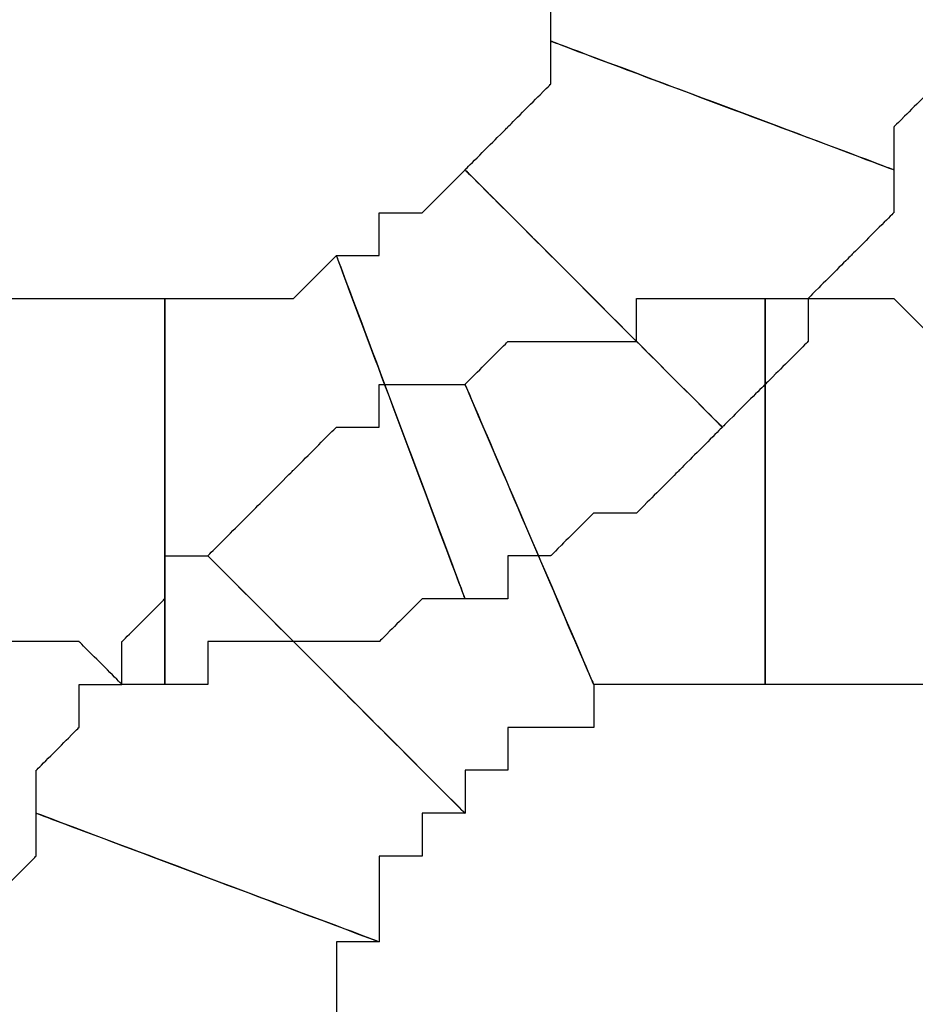
# Model space of a CAD drawing. Extents: x 0 to 216, y 0 to 280.
# Drawn here: x 105 to 106, y 115 to 116 of the extents above; entities that cross this region are included whole.
import ezdxf

# ---------------------------------------------------------------- set-up
doc = ezdxf.new("R2010")
doc.units = 0
doc.header["$LTSCALE"] = 10
doc.header["$MEASUREMENT"] = 0
doc.layers.add('CADdetails-9-EXTRAFINE', color=9, linetype='CONTINUOUS')

msp = doc.modelspace()

# ---------------------------------------------------------------- linework, layer by layer
at = {"layer": 'CADdetails-9-EXTRAFINE'}
for points, knots in [([(106.0128, 116.1034), (106.0128, 116.1034), (106.0128, 116.0475), (106.0128, 116.0475), (106.0128, 116.0475), (106.0128, 116.0475), (106.0128, 115.9915), (106.0128, 115.9915), (106.0128, 115.9915), (106.0128, 115.9915), (106.0128, 115.9357), (106.0128, 115.9357), (106.0128, 115.9357), (106.0128, 115.9357), (105.9569, 115.9357), (105.9569, 115.9357), (105.9569, 115.9357), (105.9569, 115.9357), (105.9569, 115.8797), (105.9569, 115.8797), (105.9569, 115.8797), (105.9569, 115.8797), (106.4043, 115.7119), (106.4043, 115.7119), (106.4043, 115.7119), (106.4043, 115.7119), (106.4043, 115.7679), (106.4043, 115.7679), (106.4043, 115.7679), (106.4043, 115.7679), (106.4603, 115.8237), (106.4603, 115.8237), (106.4603, 115.8237), (106.4603, 115.8237), (106.4603, 115.8797), (106.4603, 115.8797), (106.4603, 115.8797), (106.4603, 115.8797), (106.4603, 115.9357), (106.4603, 115.9357), (106.4603, 115.9357), (106.4603, 115.9357), (106.4603, 115.9915), (106.4603, 115.9915), (106.4603, 115.9915), (106.4603, 115.9915), (106.4603, 116.0475), (106.4603, 116.0475), (106.4603, 116.0475), (106.4603, 116.0475), (106.4603, 116.1034), (106.4603, 116.1034), (106.4603, 116.1034), (106.4603, 116.1034), (106.0128, 116.1034), (106.0128, 116.1034)], [0, 0, 0, 0, 0.071429, 0.071429, 0.071429, 0.107143, 0.142857, 0.142857, 0.142857, 0.178571, 0.214286, 0.214286, 0.214286, 0.25, 0.285714, 0.285714, 0.285714, 0.321429, 0.357143, 0.357143, 0.357143, 0.392857, 0.428571, 0.428571, 0.428571, 0.464286, 0.5, 0.5, 0.5, 0.535714, 0.571429, 0.571429, 0.571429, 0.607143, 0.642857, 0.642857, 0.642857, 0.678571, 0.714286, 0.714286, 0.714286, 0.75, 0.785714, 0.785714, 0.785714, 0.821429, 0.857143, 0.857143, 0.857143, 0.892857, 0.928571, 0.928571, 0.928571, 0.964286, 1, 1, 1, 1]), ([(106.0128, 116.1034), (106.0128, 116.1034), (106.0128, 116.0475), (106.0128, 116.0475), (106.0128, 116.0475), (106.0128, 116.0475), (106.0128, 115.9915), (106.0128, 115.9915), (106.0128, 115.9915), (106.0128, 115.9915), (106.0128, 115.9357), (106.0128, 115.9357), (106.0128, 115.9357), (106.0128, 115.9357), (105.9569, 115.9357), (105.9569, 115.9357), (105.9569, 115.9357), (105.9569, 115.9357), (105.9569, 115.8797), (105.9569, 115.8797), (105.9569, 115.8797), (105.9569, 115.8797), (106.4043, 115.7119), (106.4043, 115.7119), (106.4043, 115.7119), (106.4043, 115.7119), (106.4043, 115.7679), (106.4043, 115.7679), (106.4043, 115.7679), (106.4043, 115.7679), (106.4603, 115.8237), (106.4603, 115.8237), (106.4603, 115.8237), (106.4603, 115.8237), (106.4603, 115.8797), (106.4603, 115.8797), (106.4603, 115.8797), (106.4603, 115.8797), (106.4603, 115.9357), (106.4603, 115.9357), (106.4603, 115.9357), (106.4603, 115.9357), (106.4603, 115.9915), (106.4603, 115.9915), (106.4603, 115.9915), (106.4603, 115.9915), (106.4603, 116.0475), (106.4603, 116.0475), (106.4603, 116.0475), (106.4603, 116.0475), (106.4603, 116.1034), (106.4603, 116.1034), (106.4603, 116.1034), (106.4603, 116.1034), (106.0128, 116.1034), (106.0128, 116.1034)], [0, 0, 0, 0, 0.071429, 0.071429, 0.071429, 0.107143, 0.142857, 0.142857, 0.142857, 0.178571, 0.214286, 0.214286, 0.214286, 0.25, 0.285714, 0.285714, 0.285714, 0.321429, 0.357143, 0.357143, 0.357143, 0.392857, 0.428571, 0.428571, 0.428571, 0.464286, 0.5, 0.5, 0.5, 0.535714, 0.571429, 0.571429, 0.571429, 0.607143, 0.642857, 0.642857, 0.642857, 0.678571, 0.714286, 0.714286, 0.714286, 0.75, 0.785714, 0.785714, 0.785714, 0.821429, 0.857143, 0.857143, 0.857143, 0.892857, 0.928571, 0.928571, 0.928571, 0.964286, 1, 1, 1, 1]), ([(105.9569, 115.8797), (105.9569, 115.8797), (105.9569, 115.8237), (105.9569, 115.8237), (105.9569, 115.8237), (105.9569, 115.8237), (105.901, 115.7679), (105.901, 115.7679), (105.901, 115.7679), (105.901, 115.7679), (105.845, 115.7119), (105.845, 115.7119), (105.845, 115.7119), (105.845, 115.7119), (106.1806, 115.3764), (106.1806, 115.3764), (106.1806, 115.3764), (106.1806, 115.3764), (106.2365, 115.4322), (106.2365, 115.4322), (106.2365, 115.4322), (106.2365, 115.4322), (106.2925, 115.4882), (106.2925, 115.4882), (106.2925, 115.4882), (106.2925, 115.4882), (106.2925, 115.5441), (106.2925, 115.5441), (106.2925, 115.5441), (106.2925, 115.5441), (106.3484, 115.6001), (106.3484, 115.6001), (106.3484, 115.6001), (106.3484, 115.6001), (106.4043, 115.656), (106.4043, 115.656), (106.4043, 115.656), (106.4043, 115.656), (106.4043, 115.7119), (106.4043, 115.7119), (106.4043, 115.7119), (106.4043, 115.7119), (105.9569, 115.8797), (105.9569, 115.8797)], [0, 0, 0, 0, 0.090909, 0.090909, 0.090909, 0.136364, 0.181818, 0.181818, 0.181818, 0.227273, 0.272727, 0.272727, 0.272727, 0.318182, 0.363636, 0.363636, 0.363636, 0.409091, 0.454545, 0.454545, 0.454545, 0.5, 0.545455, 0.545455, 0.545455, 0.590909, 0.636364, 0.636364, 0.636364, 0.681818, 0.727273, 0.727273, 0.727273, 0.772727, 0.818182, 0.818182, 0.818182, 0.863636, 0.909091, 0.909091, 0.909091, 0.954545, 1, 1, 1, 1]), ([(105.9569, 115.8797), (105.9569, 115.8797), (105.9569, 115.8237), (105.9569, 115.8237), (105.9569, 115.8237), (105.9569, 115.8237), (105.901, 115.7679), (105.901, 115.7679), (105.901, 115.7679), (105.901, 115.7679), (105.845, 115.7119), (105.845, 115.7119), (105.845, 115.7119), (105.845, 115.7119), (106.1806, 115.3764), (106.1806, 115.3764), (106.1806, 115.3764), (106.1806, 115.3764), (106.2365, 115.4322), (106.2365, 115.4322), (106.2365, 115.4322), (106.2365, 115.4322), (106.2925, 115.4882), (106.2925, 115.4882), (106.2925, 115.4882), (106.2925, 115.4882), (106.2925, 115.5441), (106.2925, 115.5441), (106.2925, 115.5441), (106.2925, 115.5441), (106.3484, 115.6001), (106.3484, 115.6001), (106.3484, 115.6001), (106.3484, 115.6001), (106.4043, 115.656), (106.4043, 115.656), (106.4043, 115.656), (106.4043, 115.656), (106.4043, 115.7119), (106.4043, 115.7119), (106.4043, 115.7119), (106.4043, 115.7119), (105.9569, 115.8797), (105.9569, 115.8797)], [0, 0, 0, 0, 0.090909, 0.090909, 0.090909, 0.136364, 0.181818, 0.181818, 0.181818, 0.227273, 0.272727, 0.272727, 0.272727, 0.318182, 0.363636, 0.363636, 0.363636, 0.409091, 0.454545, 0.454545, 0.454545, 0.5, 0.545455, 0.545455, 0.545455, 0.590909, 0.636364, 0.636364, 0.636364, 0.681818, 0.727273, 0.727273, 0.727273, 0.772727, 0.818182, 0.818182, 0.818182, 0.863636, 0.909091, 0.909091, 0.909091, 0.954545, 1, 1, 1, 1]), ([(105.845, 115.7119), (105.845, 115.7119), (105.7892, 115.656), (105.7892, 115.656), (105.7892, 115.656), (105.7892, 115.656), (105.7331, 115.656), (105.7331, 115.656), (105.7331, 115.656), (105.7331, 115.656), (105.7331, 115.6001), (105.7331, 115.6001), (105.7331, 115.6001), (105.7331, 115.6001), (105.6772, 115.6001), (105.6772, 115.6001), (105.6772, 115.6001), (105.6772, 115.6001), (105.845, 115.1526), (105.845, 115.1526), (105.845, 115.1526), (105.845, 115.1526), (105.901, 115.1526), (105.901, 115.1526), (105.901, 115.1526), (105.901, 115.1526), (105.901, 115.2086), (105.901, 115.2086), (105.901, 115.2086), (105.901, 115.2086), (105.9569, 115.2086), (105.9569, 115.2086), (105.9569, 115.2086), (105.9569, 115.2086), (106.0128, 115.2644), (106.0128, 115.2644), (106.0128, 115.2644), (106.0128, 115.2644), (106.0687, 115.2644), (106.0687, 115.2644), (106.0687, 115.2644), (106.0687, 115.2644), (106.1247, 115.3204), (106.1247, 115.3204), (106.1247, 115.3204), (106.1247, 115.3204), (106.1806, 115.3764), (106.1806, 115.3764), (106.1806, 115.3764), (106.1806, 115.3764), (105.845, 115.7119), (105.845, 115.7119)], [0, 0, 0, 0, 0.076923, 0.076923, 0.076923, 0.115385, 0.153846, 0.153846, 0.153846, 0.192308, 0.230769, 0.230769, 0.230769, 0.269231, 0.307692, 0.307692, 0.307692, 0.346154, 0.384615, 0.384615, 0.384615, 0.423077, 0.461538, 0.461538, 0.461538, 0.5, 0.538462, 0.538462, 0.538462, 0.576923, 0.615385, 0.615385, 0.615385, 0.653846, 0.692308, 0.692308, 0.692308, 0.730769, 0.769231, 0.769231, 0.769231, 0.807692, 0.846154, 0.846154, 0.846154, 0.884615, 0.923077, 0.923077, 0.923077, 0.961538, 1, 1, 1, 1]), ([(105.845, 115.7119), (105.845, 115.7119), (105.7892, 115.656), (105.7892, 115.656), (105.7892, 115.656), (105.7892, 115.656), (105.7331, 115.656), (105.7331, 115.656), (105.7331, 115.656), (105.7331, 115.656), (105.7331, 115.6001), (105.7331, 115.6001), (105.7331, 115.6001), (105.7331, 115.6001), (105.6772, 115.6001), (105.6772, 115.6001), (105.6772, 115.6001), (105.6772, 115.6001), (105.845, 115.1526), (105.845, 115.1526), (105.845, 115.1526), (105.845, 115.1526), (105.901, 115.1526), (105.901, 115.1526), (105.901, 115.1526), (105.901, 115.1526), (105.901, 115.2086), (105.901, 115.2086), (105.901, 115.2086), (105.901, 115.2086), (105.9569, 115.2086), (105.9569, 115.2086), (105.9569, 115.2086), (105.9569, 115.2086), (106.0128, 115.2644), (106.0128, 115.2644), (106.0128, 115.2644), (106.0128, 115.2644), (106.0687, 115.2644), (106.0687, 115.2644), (106.0687, 115.2644), (106.0687, 115.2644), (106.1247, 115.3204), (106.1247, 115.3204), (106.1247, 115.3204), (106.1247, 115.3204), (106.1806, 115.3764), (106.1806, 115.3764), (106.1806, 115.3764), (106.1806, 115.3764), (105.845, 115.7119), (105.845, 115.7119)], [0, 0, 0, 0, 0.076923, 0.076923, 0.076923, 0.115385, 0.153846, 0.153846, 0.153846, 0.192308, 0.230769, 0.230769, 0.230769, 0.269231, 0.307692, 0.307692, 0.307692, 0.346154, 0.384615, 0.384615, 0.384615, 0.423077, 0.461538, 0.461538, 0.461538, 0.5, 0.538462, 0.538462, 0.538462, 0.576923, 0.615385, 0.615385, 0.615385, 0.653846, 0.692308, 0.692308, 0.692308, 0.730769, 0.769231, 0.769231, 0.769231, 0.807692, 0.846154, 0.846154, 0.846154, 0.884615, 0.923077, 0.923077, 0.923077, 0.961538, 1, 1, 1, 1]), ([(105.4535, 115.5441), (105.4535, 115.5441), (105.3976, 115.5441), (105.3976, 115.5441), (105.3976, 115.5441), (105.3976, 115.5441), (105.3416, 115.5441), (105.3416, 115.5441), (105.3416, 115.5441), (105.3416, 115.5441), (105.2857, 115.5441), (105.2857, 115.5441), (105.2857, 115.5441), (105.2857, 115.5441), (105.2298, 115.5441), (105.2298, 115.5441), (105.2298, 115.5441), (105.2298, 115.5441), (105.2298, 115.6001), (105.2298, 115.6001), (105.2298, 115.6001), (105.2298, 115.6001), (105.0061, 115.1526), (105.0061, 115.1526), (105.0061, 115.1526), (105.0061, 115.1526), (105.062, 115.1526), (105.062, 115.1526), (105.062, 115.1526), (105.062, 115.1526), (105.1179, 115.0967), (105.1179, 115.0967), (105.1179, 115.0967), (105.1179, 115.0967), (105.1739, 115.0967), (105.1739, 115.0967), (105.1739, 115.0967), (105.1739, 115.0967), (105.2298, 115.0967), (105.2298, 115.0967), (105.2298, 115.0967), (105.2298, 115.0967), (105.2857, 115.0967), (105.2857, 115.0967), (105.2857, 115.0967), (105.2857, 115.0967), (105.3416, 115.0967), (105.3416, 115.0967), (105.3416, 115.0967), (105.3416, 115.0967), (105.3976, 115.0407), (105.3976, 115.0407), (105.3976, 115.0407), (105.3976, 115.0407), (105.4535, 115.0407), (105.4535, 115.0407), (105.4535, 115.0407), (105.4535, 115.0407), (105.4535, 115.5441), (105.4535, 115.5441)], [0, 0, 0, 0, 0.066667, 0.066667, 0.066667, 0.1, 0.133333, 0.133333, 0.133333, 0.166667, 0.2, 0.2, 0.2, 0.233333, 0.266667, 0.266667, 0.266667, 0.3, 0.333333, 0.333333, 0.333333, 0.366667, 0.4, 0.4, 0.4, 0.433333, 0.466667, 0.466667, 0.466667, 0.5, 0.533333, 0.533333, 0.533333, 0.566667, 0.6, 0.6, 0.6, 0.633333, 0.666667, 0.666667, 0.666667, 0.7, 0.733333, 0.733333, 0.733333, 0.766667, 0.8, 0.8, 0.8, 0.833333, 0.866667, 0.866667, 0.866667, 0.9, 0.933333, 0.933333, 0.933333, 0.966667, 1, 1, 1, 1]), ([(105.4535, 115.5441), (105.4535, 115.5441), (105.3976, 115.5441), (105.3976, 115.5441), (105.3976, 115.5441), (105.3976, 115.5441), (105.3416, 115.5441), (105.3416, 115.5441), (105.3416, 115.5441), (105.3416, 115.5441), (105.2857, 115.5441), (105.2857, 115.5441), (105.2857, 115.5441), (105.2857, 115.5441), (105.2298, 115.5441), (105.2298, 115.5441), (105.2298, 115.5441), (105.2298, 115.5441), (105.2298, 115.6001), (105.2298, 115.6001), (105.2298, 115.6001), (105.2298, 115.6001), (105.0061, 115.1526), (105.0061, 115.1526), (105.0061, 115.1526), (105.0061, 115.1526), (105.062, 115.1526), (105.062, 115.1526), (105.062, 115.1526), (105.062, 115.1526), (105.1179, 115.0967), (105.1179, 115.0967), (105.1179, 115.0967), (105.1179, 115.0967), (105.1739, 115.0967), (105.1739, 115.0967), (105.1739, 115.0967), (105.1739, 115.0967), (105.2298, 115.0967), (105.2298, 115.0967), (105.2298, 115.0967), (105.2298, 115.0967), (105.2857, 115.0967), (105.2857, 115.0967), (105.2857, 115.0967), (105.2857, 115.0967), (105.3416, 115.0967), (105.3416, 115.0967), (105.3416, 115.0967), (105.3416, 115.0967), (105.3976, 115.0407), (105.3976, 115.0407), (105.3976, 115.0407), (105.3976, 115.0407), (105.4535, 115.0407), (105.4535, 115.0407), (105.4535, 115.0407), (105.4535, 115.0407), (105.4535, 115.5441), (105.4535, 115.5441)], [0, 0, 0, 0, 0.066667, 0.066667, 0.066667, 0.1, 0.133333, 0.133333, 0.133333, 0.166667, 0.2, 0.2, 0.2, 0.233333, 0.266667, 0.266667, 0.266667, 0.3, 0.333333, 0.333333, 0.333333, 0.366667, 0.4, 0.4, 0.4, 0.433333, 0.466667, 0.466667, 0.466667, 0.5, 0.533333, 0.533333, 0.533333, 0.566667, 0.6, 0.6, 0.6, 0.633333, 0.666667, 0.666667, 0.666667, 0.7, 0.733333, 0.733333, 0.733333, 0.766667, 0.8, 0.8, 0.8, 0.833333, 0.866667, 0.866667, 0.866667, 0.9, 0.933333, 0.933333, 0.933333, 0.966667, 1, 1, 1, 1]), ([(105.6772, 115.6001), (105.6772, 115.6001), (105.6213, 115.5441), (105.6213, 115.5441), (105.6213, 115.5441), (105.6213, 115.5441), (105.5654, 115.5441), (105.5654, 115.5441), (105.5654, 115.5441), (105.5654, 115.5441), (105.5095, 115.5441), (105.5095, 115.5441), (105.5095, 115.5441), (105.5095, 115.5441), (105.4535, 115.5441), (105.4535, 115.5441), (105.4535, 115.5441), (105.4535, 115.5441), (105.4535, 115.0407), (105.4535, 115.0407), (105.4535, 115.0407), (105.4535, 115.0407), (105.5095, 115.0407), (105.5095, 115.0407), (105.5095, 115.0407), (105.5095, 115.0407), (105.5095, 115.0967), (105.5095, 115.0967), (105.5095, 115.0967), (105.5095, 115.0967), (105.5654, 115.0967), (105.5654, 115.0967), (105.5654, 115.0967), (105.5654, 115.0967), (105.6213, 115.0967), (105.6213, 115.0967), (105.6213, 115.0967), (105.6213, 115.0967), (105.6772, 115.0967), (105.6772, 115.0967), (105.6772, 115.0967), (105.6772, 115.0967), (105.7331, 115.0967), (105.7331, 115.0967), (105.7331, 115.0967), (105.7331, 115.0967), (105.7892, 115.1526), (105.7892, 115.1526), (105.7892, 115.1526), (105.7892, 115.1526), (105.845, 115.1526), (105.845, 115.1526), (105.845, 115.1526), (105.845, 115.1526), (105.6772, 115.6001), (105.6772, 115.6001)], [0, 0, 0, 0, 0.071429, 0.071429, 0.071429, 0.107143, 0.142857, 0.142857, 0.142857, 0.178571, 0.214286, 0.214286, 0.214286, 0.25, 0.285714, 0.285714, 0.285714, 0.321429, 0.357143, 0.357143, 0.357143, 0.392857, 0.428571, 0.428571, 0.428571, 0.464286, 0.5, 0.5, 0.5, 0.535714, 0.571429, 0.571429, 0.571429, 0.607143, 0.642857, 0.642857, 0.642857, 0.678571, 0.714286, 0.714286, 0.714286, 0.75, 0.785714, 0.785714, 0.785714, 0.821429, 0.857143, 0.857143, 0.857143, 0.892857, 0.928571, 0.928571, 0.928571, 0.964286, 1, 1, 1, 1]), ([(105.6772, 115.6001), (105.6772, 115.6001), (105.6213, 115.5441), (105.6213, 115.5441), (105.6213, 115.5441), (105.6213, 115.5441), (105.5654, 115.5441), (105.5654, 115.5441), (105.5654, 115.5441), (105.5654, 115.5441), (105.5095, 115.5441), (105.5095, 115.5441), (105.5095, 115.5441), (105.5095, 115.5441), (105.4535, 115.5441), (105.4535, 115.5441), (105.4535, 115.5441), (105.4535, 115.5441), (105.4535, 115.0407), (105.4535, 115.0407), (105.4535, 115.0407), (105.4535, 115.0407), (105.5095, 115.0407), (105.5095, 115.0407), (105.5095, 115.0407), (105.5095, 115.0407), (105.5095, 115.0967), (105.5095, 115.0967), (105.5095, 115.0967), (105.5095, 115.0967), (105.5654, 115.0967), (105.5654, 115.0967), (105.5654, 115.0967), (105.5654, 115.0967), (105.6213, 115.0967), (105.6213, 115.0967), (105.6213, 115.0967), (105.6213, 115.0967), (105.6772, 115.0967), (105.6772, 115.0967), (105.6772, 115.0967), (105.6772, 115.0967), (105.7331, 115.0967), (105.7331, 115.0967), (105.7331, 115.0967), (105.7331, 115.0967), (105.7892, 115.1526), (105.7892, 115.1526), (105.7892, 115.1526), (105.7892, 115.1526), (105.845, 115.1526), (105.845, 115.1526), (105.845, 115.1526), (105.845, 115.1526), (105.6772, 115.6001), (105.6772, 115.6001)], [0, 0, 0, 0, 0.071429, 0.071429, 0.071429, 0.107143, 0.142857, 0.142857, 0.142857, 0.178571, 0.214286, 0.214286, 0.214286, 0.25, 0.285714, 0.285714, 0.285714, 0.321429, 0.357143, 0.357143, 0.357143, 0.392857, 0.428571, 0.428571, 0.428571, 0.464286, 0.5, 0.5, 0.5, 0.535714, 0.571429, 0.571429, 0.571429, 0.607143, 0.642857, 0.642857, 0.642857, 0.678571, 0.714286, 0.714286, 0.714286, 0.75, 0.785714, 0.785714, 0.785714, 0.821429, 0.857143, 0.857143, 0.857143, 0.892857, 0.928571, 0.928571, 0.928571, 0.964286, 1, 1, 1, 1]), ([(106.0128, 115.0407), (106.0128, 115.0407), (106.0687, 115.0407), (106.0687, 115.0407), (106.0687, 115.0407), (106.0687, 115.0407), (106.1247, 115.0407), (106.1247, 115.0407), (106.1247, 115.0407), (106.1247, 115.0407), (106.1806, 115.0407), (106.1806, 115.0407), (106.1806, 115.0407), (106.1806, 115.0407), (106.2365, 115.0407), (106.2365, 115.0407), (106.2365, 115.0407), (106.2365, 115.0407), (106.2365, 115.5441), (106.2365, 115.5441), (106.2365, 115.5441), (106.2365, 115.5441), (106.1806, 115.5441), (106.1806, 115.5441), (106.1806, 115.5441), (106.1806, 115.5441), (106.1247, 115.5441), (106.1247, 115.5441), (106.1247, 115.5441), (106.1247, 115.5441), (106.0687, 115.5441), (106.0687, 115.5441), (106.0687, 115.5441), (106.0687, 115.5441), (106.0687, 115.4882), (106.0687, 115.4882), (106.0687, 115.4882), (106.0687, 115.4882), (106.0128, 115.4882), (106.0128, 115.4882), (106.0128, 115.4882), (106.0128, 115.4882), (105.9569, 115.4882), (105.9569, 115.4882), (105.9569, 115.4882), (105.9569, 115.4882), (105.901, 115.4882), (105.901, 115.4882), (105.901, 115.4882), (105.901, 115.4882), (105.845, 115.4322), (105.845, 115.4322), (105.845, 115.4322), (105.845, 115.4322), (106.0128, 115.0407), (106.0128, 115.0407)], [0, 0, 0, 0, 0.071429, 0.071429, 0.071429, 0.107143, 0.142857, 0.142857, 0.142857, 0.178571, 0.214286, 0.214286, 0.214286, 0.25, 0.285714, 0.285714, 0.285714, 0.321429, 0.357143, 0.357143, 0.357143, 0.392857, 0.428571, 0.428571, 0.428571, 0.464286, 0.5, 0.5, 0.5, 0.535714, 0.571429, 0.571429, 0.571429, 0.607143, 0.642857, 0.642857, 0.642857, 0.678571, 0.714286, 0.714286, 0.714286, 0.75, 0.785714, 0.785714, 0.785714, 0.821429, 0.857143, 0.857143, 0.857143, 0.892857, 0.928571, 0.928571, 0.928571, 0.964286, 1, 1, 1, 1]), ([(106.0128, 115.0407), (106.0128, 115.0407), (106.0687, 115.0407), (106.0687, 115.0407), (106.0687, 115.0407), (106.0687, 115.0407), (106.1247, 115.0407), (106.1247, 115.0407), (106.1247, 115.0407), (106.1247, 115.0407), (106.1806, 115.0407), (106.1806, 115.0407), (106.1806, 115.0407), (106.1806, 115.0407), (106.2365, 115.0407), (106.2365, 115.0407), (106.2365, 115.0407), (106.2365, 115.0407), (106.2365, 115.5441), (106.2365, 115.5441), (106.2365, 115.5441), (106.2365, 115.5441), (106.1806, 115.5441), (106.1806, 115.5441), (106.1806, 115.5441), (106.1806, 115.5441), (106.1247, 115.5441), (106.1247, 115.5441), (106.1247, 115.5441), (106.1247, 115.5441), (106.0687, 115.5441), (106.0687, 115.5441), (106.0687, 115.5441), (106.0687, 115.5441), (106.0687, 115.4882), (106.0687, 115.4882), (106.0687, 115.4882), (106.0687, 115.4882), (106.0128, 115.4882), (106.0128, 115.4882), (106.0128, 115.4882), (106.0128, 115.4882), (105.9569, 115.4882), (105.9569, 115.4882), (105.9569, 115.4882), (105.9569, 115.4882), (105.901, 115.4882), (105.901, 115.4882), (105.901, 115.4882), (105.901, 115.4882), (105.845, 115.4322), (105.845, 115.4322), (105.845, 115.4322), (105.845, 115.4322), (106.0128, 115.0407), (106.0128, 115.0407)], [0, 0, 0, 0, 0.071429, 0.071429, 0.071429, 0.107143, 0.142857, 0.142857, 0.142857, 0.178571, 0.214286, 0.214286, 0.214286, 0.25, 0.285714, 0.285714, 0.285714, 0.321429, 0.357143, 0.357143, 0.357143, 0.392857, 0.428571, 0.428571, 0.428571, 0.464286, 0.5, 0.5, 0.5, 0.535714, 0.571429, 0.571429, 0.571429, 0.607143, 0.642857, 0.642857, 0.642857, 0.678571, 0.714286, 0.714286, 0.714286, 0.75, 0.785714, 0.785714, 0.785714, 0.821429, 0.857143, 0.857143, 0.857143, 0.892857, 0.928571, 0.928571, 0.928571, 0.964286, 1, 1, 1, 1]), ([(106.2365, 115.0407), (106.2365, 115.0407), (106.2925, 115.0407), (106.2925, 115.0407), (106.2925, 115.0407), (106.2925, 115.0407), (106.3484, 115.0407), (106.3484, 115.0407), (106.3484, 115.0407), (106.3484, 115.0407), (106.4043, 115.0407), (106.4043, 115.0407), (106.4043, 115.0407), (106.4043, 115.0407), (106.4603, 115.0407), (106.4603, 115.0407), (106.4603, 115.0407), (106.4603, 115.0407), (106.628, 115.4322), (106.628, 115.4322), (106.628, 115.4322), (106.628, 115.4322), (106.628, 115.4882), (106.628, 115.4882), (106.628, 115.4882), (106.628, 115.4882), (106.5721, 115.4882), (106.5721, 115.4882), (106.5721, 115.4882), (106.5721, 115.4882), (106.5162, 115.4882), (106.5162, 115.4882), (106.5162, 115.4882), (106.5162, 115.4882), (106.4603, 115.4882), (106.4603, 115.4882), (106.4603, 115.4882), (106.4603, 115.4882), (106.4043, 115.5441), (106.4043, 115.5441), (106.4043, 115.5441), (106.4043, 115.5441), (106.3484, 115.5441), (106.3484, 115.5441), (106.3484, 115.5441), (106.3484, 115.5441), (106.2925, 115.5441), (106.2925, 115.5441), (106.2925, 115.5441), (106.2925, 115.5441), (106.2365, 115.5441), (106.2365, 115.5441), (106.2365, 115.5441), (106.2365, 115.5441), (106.2365, 115.0407), (106.2365, 115.0407)], [0, 0, 0, 0, 0.071429, 0.071429, 0.071429, 0.107143, 0.142857, 0.142857, 0.142857, 0.178571, 0.214286, 0.214286, 0.214286, 0.25, 0.285714, 0.285714, 0.285714, 0.321429, 0.357143, 0.357143, 0.357143, 0.392857, 0.428571, 0.428571, 0.428571, 0.464286, 0.5, 0.5, 0.5, 0.535714, 0.571429, 0.571429, 0.571429, 0.607143, 0.642857, 0.642857, 0.642857, 0.678571, 0.714286, 0.714286, 0.714286, 0.75, 0.785714, 0.785714, 0.785714, 0.821429, 0.857143, 0.857143, 0.857143, 0.892857, 0.928571, 0.928571, 0.928571, 0.964286, 1, 1, 1, 1]), ([(106.2365, 115.0407), (106.2365, 115.0407), (106.2925, 115.0407), (106.2925, 115.0407), (106.2925, 115.0407), (106.2925, 115.0407), (106.3484, 115.0407), (106.3484, 115.0407), (106.3484, 115.0407), (106.3484, 115.0407), (106.4043, 115.0407), (106.4043, 115.0407), (106.4043, 115.0407), (106.4043, 115.0407), (106.4603, 115.0407), (106.4603, 115.0407), (106.4603, 115.0407), (106.4603, 115.0407), (106.628, 115.4322), (106.628, 115.4322), (106.628, 115.4322), (106.628, 115.4322), (106.628, 115.4882), (106.628, 115.4882), (106.628, 115.4882), (106.628, 115.4882), (106.5721, 115.4882), (106.5721, 115.4882), (106.5721, 115.4882), (106.5721, 115.4882), (106.5162, 115.4882), (106.5162, 115.4882), (106.5162, 115.4882), (106.5162, 115.4882), (106.4603, 115.4882), (106.4603, 115.4882), (106.4603, 115.4882), (106.4603, 115.4882), (106.4043, 115.5441), (106.4043, 115.5441), (106.4043, 115.5441), (106.4043, 115.5441), (106.3484, 115.5441), (106.3484, 115.5441), (106.3484, 115.5441), (106.3484, 115.5441), (106.2925, 115.5441), (106.2925, 115.5441), (106.2925, 115.5441), (106.2925, 115.5441), (106.2365, 115.5441), (106.2365, 115.5441), (106.2365, 115.5441), (106.2365, 115.5441), (106.2365, 115.0407), (106.2365, 115.0407)], [0, 0, 0, 0, 0.071429, 0.071429, 0.071429, 0.107143, 0.142857, 0.142857, 0.142857, 0.178571, 0.214286, 0.214286, 0.214286, 0.25, 0.285714, 0.285714, 0.285714, 0.321429, 0.357143, 0.357143, 0.357143, 0.392857, 0.428571, 0.428571, 0.428571, 0.464286, 0.5, 0.5, 0.5, 0.535714, 0.571429, 0.571429, 0.571429, 0.607143, 0.642857, 0.642857, 0.642857, 0.678571, 0.714286, 0.714286, 0.714286, 0.75, 0.785714, 0.785714, 0.785714, 0.821429, 0.857143, 0.857143, 0.857143, 0.892857, 0.928571, 0.928571, 0.928571, 0.964286, 1, 1, 1, 1]), ([(105.845, 114.8729), (105.845, 114.8729), (105.845, 114.9289), (105.845, 114.9289), (105.845, 114.9289), (105.845, 114.9289), (105.901, 114.9289), (105.901, 114.9289), (105.901, 114.9289), (105.901, 114.9289), (105.901, 114.9849), (105.901, 114.9849), (105.901, 114.9849), (105.901, 114.9849), (105.9569, 114.9849), (105.9569, 114.9849), (105.9569, 114.9849), (105.9569, 114.9849), (106.0128, 114.9849), (106.0128, 114.9849), (106.0128, 114.9849), (106.0128, 114.9849), (106.0128, 115.0407), (106.0128, 115.0407), (106.0128, 115.0407), (106.0128, 115.0407), (105.845, 115.4322), (105.845, 115.4322), (105.845, 115.4322), (105.845, 115.4322), (105.7892, 115.4322), (105.7892, 115.4322), (105.7892, 115.4322), (105.7892, 115.4322), (105.7331, 115.4322), (105.7331, 115.4322), (105.7331, 115.4322), (105.7331, 115.4322), (105.7331, 115.3764), (105.7331, 115.3764), (105.7331, 115.3764), (105.7331, 115.3764), (105.6772, 115.3764), (105.6772, 115.3764), (105.6772, 115.3764), (105.6772, 115.3764), (105.6213, 115.3204), (105.6213, 115.3204), (105.6213, 115.3204), (105.6213, 115.3204), (105.5654, 115.2644), (105.5654, 115.2644), (105.5654, 115.2644), (105.5654, 115.2644), (105.5095, 115.2086), (105.5095, 115.2086), (105.5095, 115.2086), (105.5095, 115.2086), (105.845, 114.8729), (105.845, 114.8729)], [0, 0, 0, 0, 0.066667, 0.066667, 0.066667, 0.1, 0.133333, 0.133333, 0.133333, 0.166667, 0.2, 0.2, 0.2, 0.233333, 0.266667, 0.266667, 0.266667, 0.3, 0.333333, 0.333333, 0.333333, 0.366667, 0.4, 0.4, 0.4, 0.433333, 0.466667, 0.466667, 0.466667, 0.5, 0.533333, 0.533333, 0.533333, 0.566667, 0.6, 0.6, 0.6, 0.633333, 0.666667, 0.666667, 0.666667, 0.7, 0.733333, 0.733333, 0.733333, 0.766667, 0.8, 0.8, 0.8, 0.833333, 0.866667, 0.866667, 0.866667, 0.9, 0.933333, 0.933333, 0.933333, 0.966667, 1, 1, 1, 1]), ([(105.845, 114.8729), (105.845, 114.8729), (105.845, 114.9289), (105.845, 114.9289), (105.845, 114.9289), (105.845, 114.9289), (105.901, 114.9289), (105.901, 114.9289), (105.901, 114.9289), (105.901, 114.9289), (105.901, 114.9849), (105.901, 114.9849), (105.901, 114.9849), (105.901, 114.9849), (105.9569, 114.9849), (105.9569, 114.9849), (105.9569, 114.9849), (105.9569, 114.9849), (106.0128, 114.9849), (106.0128, 114.9849), (106.0128, 114.9849), (106.0128, 114.9849), (106.0128, 115.0407), (106.0128, 115.0407), (106.0128, 115.0407), (106.0128, 115.0407), (105.845, 115.4322), (105.845, 115.4322), (105.845, 115.4322), (105.845, 115.4322), (105.7892, 115.4322), (105.7892, 115.4322), (105.7892, 115.4322), (105.7892, 115.4322), (105.7331, 115.4322), (105.7331, 115.4322), (105.7331, 115.4322), (105.7331, 115.4322), (105.7331, 115.3764), (105.7331, 115.3764), (105.7331, 115.3764), (105.7331, 115.3764), (105.6772, 115.3764), (105.6772, 115.3764), (105.6772, 115.3764), (105.6772, 115.3764), (105.6213, 115.3204), (105.6213, 115.3204), (105.6213, 115.3204), (105.6213, 115.3204), (105.5654, 115.2644), (105.5654, 115.2644), (105.5654, 115.2644), (105.5654, 115.2644), (105.5095, 115.2086), (105.5095, 115.2086), (105.5095, 115.2086), (105.5095, 115.2086), (105.845, 114.8729), (105.845, 114.8729)], [0, 0, 0, 0, 0.066667, 0.066667, 0.066667, 0.1, 0.133333, 0.133333, 0.133333, 0.166667, 0.2, 0.2, 0.2, 0.233333, 0.266667, 0.266667, 0.266667, 0.3, 0.333333, 0.333333, 0.333333, 0.366667, 0.4, 0.4, 0.4, 0.433333, 0.466667, 0.466667, 0.466667, 0.5, 0.533333, 0.533333, 0.533333, 0.566667, 0.6, 0.6, 0.6, 0.633333, 0.666667, 0.666667, 0.666667, 0.7, 0.733333, 0.733333, 0.733333, 0.766667, 0.8, 0.8, 0.8, 0.833333, 0.866667, 0.866667, 0.866667, 0.9, 0.933333, 0.933333, 0.933333, 0.966667, 1, 1, 1, 1]), ([(105.7331, 114.7052), (105.7331, 114.7052), (105.7331, 114.7611), (105.7331, 114.7611), (105.7331, 114.7611), (105.7331, 114.7611), (105.7331, 114.8171), (105.7331, 114.8171), (105.7331, 114.8171), (105.7331, 114.8171), (105.7892, 114.8171), (105.7892, 114.8171), (105.7892, 114.8171), (105.7892, 114.8171), (105.7892, 114.8729), (105.7892, 114.8729), (105.7892, 114.8729), (105.7892, 114.8729), (105.845, 114.8729), (105.845, 114.8729), (105.845, 114.8729), (105.845, 114.8729), (105.5095, 115.2086), (105.5095, 115.2086), (105.5095, 115.2086), (105.5095, 115.2086), (105.4535, 115.2086), (105.4535, 115.2086), (105.4535, 115.2086), (105.4535, 115.2086), (105.4535, 115.1526), (105.4535, 115.1526), (105.4535, 115.1526), (105.4535, 115.1526), (105.3976, 115.0967), (105.3976, 115.0967), (105.3976, 115.0967), (105.3976, 115.0967), (105.3976, 115.0407), (105.3976, 115.0407), (105.3976, 115.0407), (105.3976, 115.0407), (105.3416, 115.0407), (105.3416, 115.0407), (105.3416, 115.0407), (105.3416, 115.0407), (105.3416, 114.9849), (105.3416, 114.9849), (105.3416, 114.9849), (105.3416, 114.9849), (105.2857, 114.9289), (105.2857, 114.9289), (105.2857, 114.9289), (105.2857, 114.9289), (105.2857, 114.8729), (105.2857, 114.8729), (105.2857, 114.8729), (105.2857, 114.8729), (105.7331, 114.7052), (105.7331, 114.7052)], [0, 0, 0, 0, 0.066667, 0.066667, 0.066667, 0.1, 0.133333, 0.133333, 0.133333, 0.166667, 0.2, 0.2, 0.2, 0.233333, 0.266667, 0.266667, 0.266667, 0.3, 0.333333, 0.333333, 0.333333, 0.366667, 0.4, 0.4, 0.4, 0.433333, 0.466667, 0.466667, 0.466667, 0.5, 0.533333, 0.533333, 0.533333, 0.566667, 0.6, 0.6, 0.6, 0.633333, 0.666667, 0.666667, 0.666667, 0.7, 0.733333, 0.733333, 0.733333, 0.766667, 0.8, 0.8, 0.8, 0.833333, 0.866667, 0.866667, 0.866667, 0.9, 0.933333, 0.933333, 0.933333, 0.966667, 1, 1, 1, 1]), ([(105.7331, 114.7052), (105.7331, 114.7052), (105.7331, 114.7611), (105.7331, 114.7611), (105.7331, 114.7611), (105.7331, 114.7611), (105.7331, 114.8171), (105.7331, 114.8171), (105.7331, 114.8171), (105.7331, 114.8171), (105.7892, 114.8171), (105.7892, 114.8171), (105.7892, 114.8171), (105.7892, 114.8171), (105.7892, 114.8729), (105.7892, 114.8729), (105.7892, 114.8729), (105.7892, 114.8729), (105.845, 114.8729), (105.845, 114.8729), (105.845, 114.8729), (105.845, 114.8729), (105.5095, 115.2086), (105.5095, 115.2086), (105.5095, 115.2086), (105.5095, 115.2086), (105.4535, 115.2086), (105.4535, 115.2086), (105.4535, 115.2086), (105.4535, 115.2086), (105.4535, 115.1526), (105.4535, 115.1526), (105.4535, 115.1526), (105.4535, 115.1526), (105.3976, 115.0967), (105.3976, 115.0967), (105.3976, 115.0967), (105.3976, 115.0967), (105.3976, 115.0407), (105.3976, 115.0407), (105.3976, 115.0407), (105.3976, 115.0407), (105.3416, 115.0407), (105.3416, 115.0407), (105.3416, 115.0407), (105.3416, 115.0407), (105.3416, 114.9849), (105.3416, 114.9849), (105.3416, 114.9849), (105.3416, 114.9849), (105.2857, 114.9289), (105.2857, 114.9289), (105.2857, 114.9289), (105.2857, 114.9289), (105.2857, 114.8729), (105.2857, 114.8729), (105.2857, 114.8729), (105.2857, 114.8729), (105.7331, 114.7052), (105.7331, 114.7052)], [0, 0, 0, 0, 0.066667, 0.066667, 0.066667, 0.1, 0.133333, 0.133333, 0.133333, 0.166667, 0.2, 0.2, 0.2, 0.233333, 0.266667, 0.266667, 0.266667, 0.3, 0.333333, 0.333333, 0.333333, 0.366667, 0.4, 0.4, 0.4, 0.433333, 0.466667, 0.466667, 0.466667, 0.5, 0.533333, 0.533333, 0.533333, 0.566667, 0.6, 0.6, 0.6, 0.633333, 0.666667, 0.666667, 0.666667, 0.7, 0.733333, 0.733333, 0.733333, 0.766667, 0.8, 0.8, 0.8, 0.833333, 0.866667, 0.866667, 0.866667, 0.9, 0.933333, 0.933333, 0.933333, 0.966667, 1, 1, 1, 1]), ([(105.6772, 114.4814), (105.6772, 114.4814), (105.6772, 114.5374), (105.6772, 114.5374), (105.6772, 114.5374), (105.6772, 114.5374), (105.6772, 114.5933), (105.6772, 114.5933), (105.6772, 114.5933), (105.6772, 114.5933), (105.6772, 114.6492), (105.6772, 114.6492), (105.6772, 114.6492), (105.6772, 114.6492), (105.6772, 114.7052), (105.6772, 114.7052), (105.6772, 114.7052), (105.6772, 114.7052), (105.7331, 114.7052), (105.7331, 114.7052), (105.7331, 114.7052), (105.7331, 114.7052), (105.2857, 114.8729), (105.2857, 114.8729), (105.2857, 114.8729), (105.2857, 114.8729), (105.2857, 114.8171), (105.2857, 114.8171), (105.2857, 114.8171), (105.2857, 114.8171), (105.2298, 114.7611), (105.2298, 114.7611), (105.2298, 114.7611), (105.2298, 114.7611), (105.2298, 114.7052), (105.2298, 114.7052), (105.2298, 114.7052), (105.2298, 114.7052), (105.2298, 114.6492), (105.2298, 114.6492), (105.2298, 114.6492), (105.2298, 114.6492), (105.2298, 114.5933), (105.2298, 114.5933), (105.2298, 114.5933), (105.2298, 114.5933), (105.1739, 114.5374), (105.1739, 114.5374), (105.1739, 114.5374), (105.1739, 114.5374), (105.1739, 114.4814), (105.1739, 114.4814), (105.1739, 114.4814), (105.1739, 114.4814), (105.6772, 114.4814), (105.6772, 114.4814)], [0, 0, 0, 0, 0.071429, 0.071429, 0.071429, 0.107143, 0.142857, 0.142857, 0.142857, 0.178571, 0.214286, 0.214286, 0.214286, 0.25, 0.285714, 0.285714, 0.285714, 0.321429, 0.357143, 0.357143, 0.357143, 0.392857, 0.428571, 0.428571, 0.428571, 0.464286, 0.5, 0.5, 0.5, 0.535714, 0.571429, 0.571429, 0.571429, 0.607143, 0.642857, 0.642857, 0.642857, 0.678571, 0.714286, 0.714286, 0.714286, 0.75, 0.785714, 0.785714, 0.785714, 0.821429, 0.857143, 0.857143, 0.857143, 0.892857, 0.928571, 0.928571, 0.928571, 0.964286, 1, 1, 1, 1]), ([(105.6772, 114.4814), (105.6772, 114.4814), (105.6772, 114.5374), (105.6772, 114.5374), (105.6772, 114.5374), (105.6772, 114.5374), (105.6772, 114.5933), (105.6772, 114.5933), (105.6772, 114.5933), (105.6772, 114.5933), (105.6772, 114.6492), (105.6772, 114.6492), (105.6772, 114.6492), (105.6772, 114.6492), (105.6772, 114.7052), (105.6772, 114.7052), (105.6772, 114.7052), (105.6772, 114.7052), (105.7331, 114.7052), (105.7331, 114.7052), (105.7331, 114.7052), (105.7331, 114.7052), (105.2857, 114.8729), (105.2857, 114.8729), (105.2857, 114.8729), (105.2857, 114.8729), (105.2857, 114.8171), (105.2857, 114.8171), (105.2857, 114.8171), (105.2857, 114.8171), (105.2298, 114.7611), (105.2298, 114.7611), (105.2298, 114.7611), (105.2298, 114.7611), (105.2298, 114.7052), (105.2298, 114.7052), (105.2298, 114.7052), (105.2298, 114.7052), (105.2298, 114.6492), (105.2298, 114.6492), (105.2298, 114.6492), (105.2298, 114.6492), (105.2298, 114.5933), (105.2298, 114.5933), (105.2298, 114.5933), (105.2298, 114.5933), (105.1739, 114.5374), (105.1739, 114.5374), (105.1739, 114.5374), (105.1739, 114.5374), (105.1739, 114.4814), (105.1739, 114.4814), (105.1739, 114.4814), (105.1739, 114.4814), (105.6772, 114.4814), (105.6772, 114.4814)], [0, 0, 0, 0, 0.071429, 0.071429, 0.071429, 0.107143, 0.142857, 0.142857, 0.142857, 0.178571, 0.214286, 0.214286, 0.214286, 0.25, 0.285714, 0.285714, 0.285714, 0.321429, 0.357143, 0.357143, 0.357143, 0.392857, 0.428571, 0.428571, 0.428571, 0.464286, 0.5, 0.5, 0.5, 0.535714, 0.571429, 0.571429, 0.571429, 0.607143, 0.642857, 0.642857, 0.642857, 0.678571, 0.714286, 0.714286, 0.714286, 0.75, 0.785714, 0.785714, 0.785714, 0.821429, 0.857143, 0.857143, 0.857143, 0.892857, 0.928571, 0.928571, 0.928571, 0.964286, 1, 1, 1, 1])]:
    msp.add_open_spline(points, degree=3, knots=knots, dxfattribs=at)

doc.saveas('drawing.dxf')
